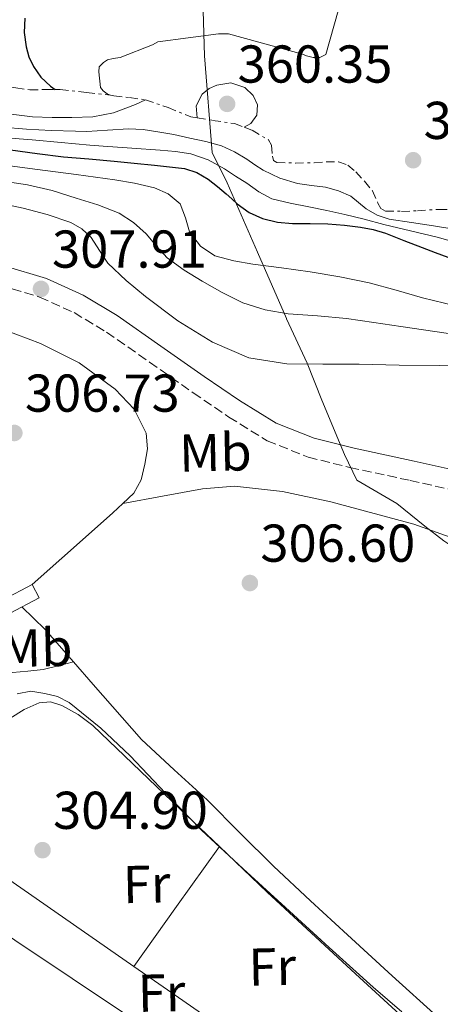
# Model space of a CAD drawing. Units: metres. Extents: x 577158 to 580614, y 4691846 to 4694197.
# Drawn here: x 579635 to 579715, y 4692452 to 4692637 of the extents above; entities that cross this region are included whole.
import ezdxf
from ezdxf.enums import TextEntityAlignment as Align

# ---------------------------------------------------------------- set-up
doc = ezdxf.new("R2010")
doc.units = ezdxf.units.M
doc.header["$MEASUREMENT"] = 0
doc.linetypes.add('DGN Style 3', pattern=[2.435890702152634, 1.739921930109024, -0.6959687720436097])
doc.linetypes.add('DGN Style 7', pattern=[3.4798438602180486, 1.565929737098122, -0.6959687720436097, 0.5219765790327072, -0.6959687720436097])
for name, color, linetype, lineweight in [('Acequia sin especificar', 4, 'Continuous', 0), ('Balsa-alberca', 142, 'Continuous', 0), ('Camino', 7, 'DGN Style 3', 0), ('Cota de punto acotado terreno', 7, 'Continuous', 0), ('Curva de nivel directora', 30, 'Continuous', 30), ('Curva de nivel intermedia', 30, 'Continuous', 0), ('Escarpado', 30, 'DGN Style 7', 0), ('Etiqueta de uso rústico', 92, 'Continuous', 0), ('Límite de municipio', 7, 'Continuous', 0), ('Línea de cambio de uso (parcela vista)', 92, 'Continuous', 0), ('Margen derecho', 7, 'Continuous', 0), ('Puente de obra lineal', 1, 'Continuous', 13), ('Punto acotado terreno (símbolo)', 7, 'Continuous', 0)]:
    doc.layers.add(name, color=color, linetype=linetype, lineweight=lineweight)
doc.styles.add('Style-Arial', font='arial.ttf')

# ---------------------------------------------------------------- blocks, each defined once
blk = doc.blocks.new('5PATER')
at = {"layer": 'Balsa-alberca', "linetype": 'Continuous', "lineweight": 0}
h = blk.add_hatch(color=51, dxfattribs=at)
edge = h.paths.add_edge_path()
edge.add_ellipse((0, 0), major_axis=(-0.1095731443231308, -0.1110710700762829), ratio=0.9994222409660317, start_angle=0, end_angle=360)

msp = doc.modelspace()

# ---------------------------------------------------------------- linework, layer by layer
at = {"layer": 'Acequia sin especificar', "color": 4, "linetype": 'Continuous', "lineweight": 0, "extrusion": (-0.08366779997251354, -0.09851860972715877, 0.9916117096853926), "elevation": -510493.1519646428, "flags": 128}
msp.add_lwpolyline([(-2595759.297742747, 3918828.254572005), (-2595753.199344997, 3918827.867732391), (-2595745.190366513, 3918826.629845622)], dxfattribs=at)
at = {"layer": 'Acequia sin especificar', "color": 4, "linetype": 'Continuous', "lineweight": 0}
for points in [[(579645.5800000001, 4692516.32, 307.2799999999988), (579642.7199999997, 4692515.600000001, 306.5800000000018), (579639.8499999996, 4692514.880000001, 306.0399999999936), (579636.9900000002, 4692514.58, 305.9600000000065), (579634.0899999999, 4692514.310000001, 306.0399999999936), (579631.9400000004, 4692513.59, 306.0399999999936), (579629.8700000001, 4692512.58, 306.0399999999936), (579626.0099999999, 4692510.41, 306.0399999999936), (579622.7000000002, 4692507.59, 306.0399999999936), (579620.4900000002, 4692504.49, 306.0399999999936), (579618.3499999996, 4692501.380000001, 306.0399999999936), (579615.2000000002, 4692497.51, 306.0399999999936), (579612.1399999997, 4692493.57, 306.0399999999936), (579609.25, 4692489.449999999, 306), (579606.3799999999, 4692485.310000001, 305.9700000000012), (579602.6500000004, 4692480.060000001, 305.9700000000012), (579599.0800000001, 4692474.689999999, 305.9700000000012), (579596.2100000001, 4692469.460000001, 305.9700000000012), (579593.5199999996, 4692464.130000001, 305.9700000000012), (579590.1900000004, 4692457.779999999, 305.9700000000012), (579586.9199999999, 4692451.390000001, 305.9700000000012)], [(579645.5800000001, 4692516.32, 307.2799999999988), (579649.2999999998, 4692512.050000001, 307.1699999999983), (579658.3799999999, 4692501.699999999, 306.8600000000006), (579664.5499999998, 4692496.029999999, 306.6900000000023), (579670.7300000004, 4692490.369999999, 306.5399999999936), (579676.9800000004, 4692484.109999999, 306.5200000000041), (579683.2699999996, 4692477.890000001, 306.5399999999936), (579690.1900000004, 4692471.4, 306.5), (579697.1600000003, 4692464.960000001, 306.4799999999959), (579705.5999999996, 4692457.27, 306.4799999999959), (579714.0599999996, 4692449.600000001, 306.4799999999959)]]:
    msp.add_polyline3d(points, dxfattribs=at)
at = {"layer": 'Camino', "color": 7, "linetype": 'DGN Style 3', "lineweight": 0}
msp.add_polyline3d([(579631.7100000002, 4692587.230000001, 308.1300000000047), (579639.2100000015, 4692584.980000001, 308.1600000000035), (579645.6800000002, 4692582.04, 308.1799999999931), (579651.8200000002, 4692578.370000003, 308.1600000000035), (579659.9099999992, 4692572.720000001, 307.9600000000063), (579668.1099999979, 4692566.980000001, 307.7100000000065), (579674.8299999969, 4692562.38, 307.6499999999943), (579682.050000001, 4692557.930000001, 307.5800000000019), (579689.7800000003, 4692554.86, 307.3500000000059), (579697.6000000011, 4692552.910000001, 307.1399999999996), (579708.9600000003, 4692550.470000001, 307.0099999999948), (579720.1400000007, 4692548.000000001, 306.8800000000048)], dxfattribs=at)
at = {"layer": 'Curva de nivel directora', "color": 30, "linetype": 'Continuous', "lineweight": 30, "flags": 128}
for points, elevation in [([(579636.3899999985, 4692637.420000001), (579636.3199999991, 4692634.740000002), (579636.6799999991, 4692632.07), (579637.1900000009, 4692630.17), (579638.0200000001, 4692628.359999999), (579639.4599999996, 4692626.359999999), (579641.2199999987, 4692624.680000001), (579642.1100000006, 4692624.01)], 350), ([(579633.6999999996, 4692612.650000001), (579638.7099999986, 4692611.990000002), (579643.7199999999, 4692611.340000001), (579648.4699999996, 4692610.95), (579653.2199999995, 4692610.57), (579657.0300000004, 4692610.190000001), (579660.8399999992, 4692609.800000001), (579663.6699999989, 4692609.500000002), (579666.4999999986, 4692609.160000003), (579668.8299999998, 4692608.439999999), (579670.9499999988, 4692607.140000002), (579672.6799999989, 4692605.800000003), (579674.3399999996, 4692604.390000002), (579675.379999999, 4692603.450000001), (579676.4200000005, 4692602.500000001), (579678.649999999, 4692600.9), (579681.1599999992, 4692599.750000002), (579683.9899999988, 4692599.09), (579686.85, 4692598.820000002), (579690.1800000003, 4692598.790000001), (579693.5099999985, 4692598.730000001), (579696.5899999986, 4692598.5), (579699.6500000008, 4692598.12), (579702.02, 4692597.660000003), (579704.3200000001, 4692596.970000002), (579707.7800000003, 4692595.640000002), (579711.2400000002, 4692594.310000001), (579713.6699999998, 4692593.380000002), (579716.0999999995, 4692592.460000001)], 325)]:
    msp.add_lwpolyline(points, dxfattribs=dict(at, elevation=elevation))
at = {"layer": 'Curva de nivel intermedia', "color": 30, "linetype": 'Continuous', "lineweight": 0, "flags": 128}
for points, elevation in [([(579695.4000000017, 4692638.82), (579693.1300000007, 4692630.600000001), (579691.9800000018, 4692630.05), (579690.7300000002, 4692630.019999999), (579689.4500000017, 4692630.34), (579688.6800000005, 4692630.66), (579674.7599999999, 4692634.5), (579672.88, 4692634.5), (579661.4500000017, 4692633), (579660.4300000002, 4692632.42), (579654.3500000003, 4692630.019999999), (579653.0400000005, 4692629.890000001), (579652.0100000001, 4692629.599999998), (579651.2400000012, 4692629.12), (579650.4099999998, 4692628.319999999), (579650.3800000007, 4692627.359999998), (579650.6700000013, 4692624.42), (579651.1800000009, 4692623.78), (579651.9499999997, 4692623.239999999), (579652.550000001, 4692622.929999999)], 355.0000000000001), ([(579677.7200000014, 4692616.929999999), (579678.990000001, 4692617.600000001), (579680.1100000008, 4692619.17), (579680.2400000005, 4692621.119999998), (579679.4300000013, 4692622.880000002), (579677.8700000012, 4692624.42), (579675.2200000002, 4692625.289999999), (579672.5899999995, 4692624.84), (579671.15, 4692624.189999999), (579669.8400000002, 4692623.140000001), (579668.6800000002, 4692620.960000002), (579668.8800000013, 4692618.689999999)], 359.9999999999999), ([(579633.8600000005, 4692619.399999999), (579637.8600000015, 4692618.890000001), (579641.5600000006, 4692618.730000001), (579645.2500000009, 4692618.76), (579649.2499999997, 4692618.880000001), (579653.1299999999, 4692619.66), (579657.2699999996, 4692621.21), (579659.1400000004, 4692622.09)], 340.0000000000001), ([(579632.1300000005, 4692616.970000001), (579636.7400000016, 4692616.550000002), (579641.3500000006, 4692616.319999999), (579645.9600000017, 4692616.17), (579648.1000000008, 4692616.119999997), (579652.0100000001, 4692616.359999999), (579655.9100000005, 4692616.599999999), (579658.7000000001, 4692616.5), (579661.4800000006, 4692616.09), (579664.5000000005, 4692615.53), (579667.4999999999, 4692614.899999999), (579670.5100000007, 4692614.229999999), (579673.4800000013, 4692613.399999999), (579675.930000001, 4692612.28), (579678.2500000012, 4692610.9), (579679.7599999999, 4692609.859999999), (579681.290000001, 4692608.82), (579684.4400000004, 4692607.349999999), (579687.7500000007, 4692606.33), (579690.4100000005, 4692605.970000001), (579693.0700000004, 4692605.65), (579695.4900000012, 4692604.96), (579697.8, 4692603.930000001), (579699.2700000008, 4692602.760000001), (579700.7100000002, 4692601.56), (579702.8000000002, 4692600.369999998), (579705.0300000008, 4692599.609999998), (579709.2100000007, 4692598.989999999), (579713.3900000004, 4692598.390000001), (579716.8300000003, 4692597.829999999)], 334.9999999999999), ([(579632.1500000005, 4692614.989999999), (579637.8000000011, 4692614.54), (579643.2400000015, 4692614.06), (579648.6799999997, 4692613.579999999), (579651.1800000009, 4692613.349999999), (579656.5499999998, 4692612.98), (579661.9299999998, 4692612.600000001), (579664.7999999998, 4692612.350000001), (579667.6600000008, 4692611.929999999), (579670.950000001, 4692610.82), (579673.990000001, 4692609.109999998), (579676.1100000021, 4692607.749999999), (579678.2199999999, 4692606.390000001), (579680.4999999999, 4692604.759999999), (579682.9500000017, 4692603.480000001), (579686.4000000006, 4692602.66), (579689.8700000019, 4692601.970000002), (579693.2600000004, 4692601.259999998), (579696.6500000012, 4692600.529999999), (579700.3500000003, 4692599.609999998), (579704.0400000006, 4692598.649999999), (579709.0600000009, 4692597.439999999), (579714.0900000001, 4692596.249999999), (579718.9500000017, 4692594.880000002)], 330.0000000000001), ([(579632.6600000003, 4692609.819999999), (579638.7900000013, 4692608.999999999), (579646.0700000012, 4692608.029999998), (579653.3500000013, 4692607.05), (579657.0900000007, 4692606.399999999), (579660.8100000002, 4692605.539999999), (579663.4400000009, 4692604.400000001), (579665.7000000007, 4692602.499999999), (579666.6500000006, 4692599.91), (579667.4300000007, 4692597.220000001), (579669.5099999993, 4692594.579999999), (579672.2000000007, 4692592.74), (579675.7600000012, 4692591.789999999), (579679.3600000021, 4692591.180000001), (579684.7800000003, 4692590.480000001), (579690.1800000003, 4692589.74), (579695.7500000005, 4692588.8), (579701.2800000003, 4692587.659999999), (579706.3200000006, 4692586.279999998), (579711.3300000018, 4692584.84), (579717.53, 4692583.33)], 319.9999999999999), ([(579630.5700000003, 4692607.060000001), (579636.9299999994, 4692606.12), (579641.5400000005, 4692605.020000001), (579646.0900000014, 4692603.59), (579650.1700000007, 4692602.329999999), (579654.1800000005, 4692600.78), (579656.8800000006, 4692599.03), (579659.27, 4692596.84), (579661.2100000001, 4692594.539999999), (579663.2400000019, 4692592.329999999), (579666.4400000004, 4692590.039999997), (579669.7999999999, 4692587.98), (579673.5500000005, 4692585.810000001), (579677.48, 4692583.909999999), (579681.6900000012, 4692582.57), (579686.0200000006, 4692581.83), (579691.5199999993, 4692581.42), (579696.9999999999, 4692580.939999999), (579702.1200000006, 4692580.21), (579707.2400000015, 4692579.460000001), (579713.6299999997, 4692578.490000002), (579720.04, 4692577.539999999)], 315.0000000000001), ([(579630.4500000018, 4692602.91), (579636.1300000014, 4692601.67), (579640.6300000009, 4692600.489999999), (579645.060000001, 4692598.980000001), (579647.1500000008, 4692597.81), (579648.9300000002, 4692596.17), (579650.5000000015, 4692593.730000001), (579652.0700000006, 4692591.34), (579655.5000000015, 4692588.119999997), (579659.1400000004, 4692585.100000001), (579665.2200000001, 4692580.519999998), (579671.7500000013, 4692576.460000001), (579678.5799999997, 4692573.56), (579685.7300000001, 4692572.390000001), (579692.5499999997, 4692572.359999999), (579699.3600000002, 4692572.330000001), (579706.9300000007, 4692572.17), (579714.5000000013, 4692572.069999999), (579721.6000000002, 4692572.220000001)], 310), ([(579634.9800000002, 4692510.349999999), (579637.5500000007, 4692510.800000001), (579640.2000000017, 4692510.409999999), (579642.5500000009, 4692509.800000002), (579644.7400000013, 4692508.710000001), (579650.7500000017, 4692503.880000001), (579656.2300000001, 4692498.67), (579662.8799999999, 4692491.600000001), (579669.6700000003, 4692484.680000001), (579677.5500000016, 4692477.38), (579685.4800000021, 4692470.119999998), (579693.7200000008, 4692462.619999999), (579701.990000001, 4692455.149999999), (579707.4100000013, 4692450.5)], 305.0000000000001)]:
    msp.add_lwpolyline(points, dxfattribs=dict(at, elevation=elevation))
at = {"layer": 'Escarpado', "color": 30, "linetype": 'DGN Style 7', "lineweight": 0}
for points in [[(579633.2200000011, 4692624.529999998, 345.6699999999984), (579634.7400000012, 4692624.320000002, 346.0800000000018), (579637.3800000009, 4692623.939999999, 347.3800000000046), (579640.2400000019, 4692624.01, 349.199999999997), (579642.1100000006, 4692624.01, 350.3999999999942), (579643.0800000007, 4692624.01, 351.0299999999989), (579648.0600000005, 4692623.469999999, 354.0800000000018), (579652.550000001, 4692622.929999999, 356.2899999999935)], [(579652.550000001, 4692622.929999999, 356.2899999999935), (579653.1900000003, 4692622.859999999, 356.6000000000058), (579656.1400000007, 4692622.510000001, 357.070000000007), (579659.1400000004, 4692622.09, 357.3000000000029)], [(579659.1400000004, 4692622.09, 357.3000000000029), (579663.3899999994, 4692620.609999998, 358.3699999999953), (579667.6500000019, 4692618.890000001, 359.2200000000012), (579668.8800000013, 4692618.689999999, 359.3000000000029)], [(579668.8800000013, 4692618.689999999, 359.3000000000029), (579671.7500000013, 4692618.220000001, 359.4700000000012), (579675.9100000008, 4692617.609999998, 359.5399999999936), (579677.7200000014, 4692616.929999999, 359.5399999999936)], [(579677.7200000014, 4692616.929999999, 359.5399999999936), (579679.2300000002, 4692616.359999999, 359.5399999999936), (579682.3100000003, 4692614.54, 359.5399999999936), (579682.8700000013, 4692613.55, 359.5399999999936), (579683.0400000011, 4692611.489999998, 359.5399999999936), (579683.2600000004, 4692610.680000001, 359.5399999999936), (579683.8500000003, 4692610.310000001, 359.5399999999936), (579687.3600000017, 4692610.179999999, 359.1999999999972), (579690.8900000011, 4692610.25, 358.8399999999965), (579693.1900000012, 4692610.390000002, 358.8399999999965), (579695.4900000012, 4692610.439999999, 358.8399999999965), (579697.2400000013, 4692609.800000001, 358.800000000003), (579698.7600000012, 4692608.519999998, 358.7700000000041), (579700.4000000019, 4692606.759999999, 358.7700000000041), (579701.8900000004, 4692604.939999999, 358.7700000000041), (579702.9000000008, 4692602.67, 358.7700000000041), (579703.4500000007, 4692601.649999999, 358.7700000000041), (579704.3200000001, 4692601.16, 358.7700000000041), (579707.3300000009, 4692601.100000001, 358.7899999999936), (579710.3399999995, 4692601.220000001, 358.8399999999965), (579714.3899999995, 4692601.470000001, 359.0500000000029), (579718.4000000017, 4692601.42, 359.4100000000036)]]:
    msp.add_polyline3d(points, dxfattribs=at)
at = {"layer": 'Límite de municipio', "color": 7, "linetype": 'Continuous', "lineweight": 0}
msp.add_polyline3d([(579669.5599999987, 4692653.730000001, 357.32), (579670.2600000016, 4692630.34, 356.89), (579671.6900000013, 4692612.180000001, 332.38), (579674.5399999992, 4692606.480000001, 327.32), (579680.25, 4692593.440000001, 321.37), (579685.6999999993, 4692580.91, 314.48), (579685.7100000009, 4692580.890000001, 314.4700000000001), (579689.5899999999, 4692572.550000001, 310.1), (579692.3200000003, 4692565.580000003, 308.9700000000001), (579696.6099999994, 4692555.330000003, 307.48), (579698.9400000013, 4692550.52, 306.96), (579706.4899999984, 4692546.140000001, 306.77), (579711.7399999984, 4692541.859999999, 306.63), (579715.3299999982, 4692539.100000001, 306.61), (579720.9699999989, 4692535.34, 306.5900000000001), (579734.2899999992, 4692525.289999999, 306.5), (579749.5399999992, 4692513.859999999, 306.35), (579769.2699999996, 4692499.170000002, 306.23), (579788.370000001, 4692484.09, 306.33), (579798.1900000013, 4692466.890000001, 306.33), (579812.7899999992, 4692441.469999999, 306.25)], dxfattribs=at)
at = {"layer": 'Línea de cambio de uso (parcela vista)', "color": 92, "linetype": 'Continuous', "lineweight": 0, "extrusion": (-4.412556603835607e-05, -5.157662527535471e-05, 0.9999999976963931), "elevation": 37.21967433661476, "flags": 128}
msp.add_lwpolyline([(579617.8336859809, 4692486.187660997), (579618.3528860774, 4692487.008161108), (579622.4028860733, 4692493.758161089), (579626.6028860693, 4692500.44816107), (579629.782886066, 4692503.368161059), (579633.582886063, 4692505.698161048), (579636.31288606, 4692507.35816104), (579639.1528860569, 4692508.648161032), (579641.2628860553, 4692508.798161026), (579643.3728860536, 4692508.128161022), (579646.4828860499, 4692506.448161017), (579649.2628860475, 4692504.358161015), (579665.6628860319, 4692488.638160999), (579673.0814860242, 4692481.57626099)], dxfattribs=at)
at = {"layer": 'Línea de cambio de uso (parcela vista)', "color": 92, "linetype": 'Continuous', "lineweight": 0, "extrusion": (-0.0001518526779378174, 0.0001054416296239907, 0.9999999829114135), "elevation": 711.5868662766361, "flags": 128}
msp.add_lwpolyline([(579656.9597058466, 4692458.981254354), (579617.8604049614, 4692486.130554505)], dxfattribs=at)
at = {"layer": 'Línea de cambio de uso (parcela vista)', "color": 92, "linetype": 'Continuous', "lineweight": 0, "flags": 128}
for points, elevation in [([(579656.9200999998, 4692459.030200001), (579665, 4692470.300000001), (579673.0685999999, 4692481.5681)], 304.8200000000069), ([(579673.0685999999, 4692481.5681), (579673.0700000003, 4692481.57)], 304.820000000007)]:
    msp.add_lwpolyline(points, dxfattribs=dict(at, elevation=elevation))
at = {"layer": 'Línea de cambio de uso (parcela vista)', "color": 92, "linetype": 'Continuous', "lineweight": 0, "extrusion": (-1.373610785295003e-09, 0.0003462583112320185, 0.9999999400525892), "elevation": 1929.598831842857, "flags": 128}
msp.add_lwpolyline([(579612.8700004187, 4692478.013162275), (579656.1000004183, 4692449.133160543), (579699.320000419, 4692420.253158813)], dxfattribs=at)
at = {"layer": 'Línea de cambio de uso (parcela vista)', "color": 92, "linetype": 'Continuous', "lineweight": 0, "extrusion": (-9.637107261410684e-05, 0.000980717788309183, 0.9999995144525002), "elevation": 4850.814777062178, "flags": 128}
msp.add_lwpolyline([(579682.6866772285, 4692407.099316092), (579641.0666745306, 4692433.599328836), (579599.4293718332, 4692460.09764158)], dxfattribs=at)
at = {"layer": 'Línea de cambio de uso (parcela vista)', "color": 92, "linetype": 'Continuous', "lineweight": 0, "extrusion": (0.4873420709604067, 0.7020869964088218, 0.5192028075286775), "elevation": 3577163.938141411, "flags": 128}
msp.add_lwpolyline([(2199506.843021262, -2172779.984133636), (2199561.20767522, -2172779.984133636), (2199567.976251993, -2172779.985537717)], dxfattribs=at)
at = {"layer": 'Línea de cambio de uso (parcela vista)', "color": 92, "linetype": 'Continuous', "lineweight": 0}
for points in [[(579580.4299999997, 4692581.65, 308.1300000000047), (579585.5099999999, 4692582.720000001, 308.0399999999936), (579590.5899999999, 4692583.800000001, 307.9600000000065), (579597.4699999997, 4692584.630000001, 307.8800000000047), (579604.4199999999, 4692584.630000001, 307.8300000000018), (579612.4299999997, 4692583.890000001, 307.6900000000023), (579620.4199999999, 4692582.390000001, 307.570000000007), (579630.0099999999, 4692579.730000001, 307.5), (579639.3600000005, 4692576.25, 307.4400000000023), (579646.6500000004, 4692572.57, 307.3800000000047), (579653.4400000004, 4692567.67, 307.320000000007), (579657.0300000003, 4692563.869999999, 307.3399999999965), (579659.2599999999, 4692559.350000001, 307.3800000000047), (579659.5099999999, 4692556.439999999, 307.3500000000058), (579659.0099999999, 4692553.529999999, 307.320000000007), (579658.3399999999, 4692550.609999999, 307.320000000007), (579656.9600000001, 4692548.09, 307.320000000007), (579654.8504999997, 4692546.1195, 307.213699999993)], [(579654.8504999997, 4692546.1195, 307.2100000000065), (579662.3700000001, 4692547.52, 306.8800000000047), (579669.8899999997, 4692548.92, 306.5500000000029), (579675.8799999999, 4692549.4, 306.4100000000035), (579684.9600000001, 4692548.390000001, 306.5), (579694.0199999996, 4692546.42, 306.6100000000006), (579709.6799999997, 4692542.27, 306.6199999999953), (579724.9299999997, 4692536.76, 306.6100000000006), (579742, 4692528.640000001, 306.5200000000041), (579750.1200000001, 4692523.869999999, 306.4600000000065), (579758.0199999996, 4692518.52, 306.4199999999983), (579769.8799999999, 4692508.77, 306.3800000000047), (579775.2599999999, 4692503.380000001, 306.3600000000006), (579780.29, 4692497.59, 306.3600000000006), (579789.3300000001, 4692485.800000001, 306.3600000000006), (579797.4400000004, 4692473.460000001, 306.3600000000006), (579804.8899999997, 4692460.17, 306.3800000000047), (579812.4800000004, 4692446.970000001, 306.3600000000006), (579817.1600000003, 4692439.4, 306.2599999999948), (579821.8499999996, 4692431.84, 306.1499999999942)], [(579654.8504999997, 4692546.1195, 307.213699999993), (579652.9900000002, 4692544.380000001, 307.1199999999953), (579648.9600000001, 4692540.789999999, 306.929999999993), (579643.3799999999, 4692535.84, 306.8699999999953), (579637.7999999998, 4692530.890000001, 306.8000000000029)], [(579673.0685999999, 4692481.5681, 304.820000000007), (579682.0800000001, 4692472.99, 304.820000000007), (579698.7100000001, 4692457.640000001, 304.9499999999971), (579715.3600000005, 4692442.33, 305.1999999999971), (579723.3600000005, 4692435.430000001, 305.3600000000006), (579727.7592000002, 4692431.489499999, 305.4493999999977)]]:
    msp.add_polyline3d(points, dxfattribs=at)
at = {"layer": 'Margen derecho', "color": 7, "linetype": 'Continuous', "lineweight": 0}
msp.add_polyline3d([(579632.5500000007, 4692590.84, 308.1300000000047), (579640.5199999991, 4692588.460000002, 308.1600000000035), (579647.399999999, 4692585.320000002, 308.1799999999931), (579653.8299999973, 4692581.480000001, 308.1600000000035), (579662.0399999993, 4692575.760000002, 307.9600000000063), (579670.2199999979, 4692570.02, 307.7100000000065), (579676.8399999986, 4692565.489999998, 307.6499999999943), (579683.7199999985, 4692561.260000002, 307.5800000000019), (579690.909999999, 4692558.399999999, 307.3500000000059), (579698.4400000017, 4692556.520000001, 307.1399999999996), (579709.7499999994, 4692554.090000002, 307.0099999999948), (579721.0300000003, 4692551.59, 306.8800000000048)], dxfattribs=at)
at = {"layer": 'Puente de obra lineal', "color": 1, "linetype": 'Continuous', "lineweight": 13, "elevation": 306.800000000003, "flags": 128}
msp.add_lwpolyline([(579633.6500000004, 4692525.51), (579632.3300000001, 4692528), (579637.7999999998, 4692530.890000001), (579639.1200000001, 4692528.390000001), (579633.6500000004, 4692525.51)], dxfattribs=at)

# ---------------------------------------------------------------- block references
at = {"layer": 'Punto acotado terreno (símbolo)', "color": 7, "linetype": 'Continuous', "lineweight": 0, "xscale": 10, "yscale": 10, "zscale": 10}
for p in [(579674.5100000016, 4692621.320000002, 360.3500000000063), (579709.5500000004, 4692610.720000001, 358.8500000000058), (579639.4599999996, 4692586.510000003, 307.9100000000039), (579634.4400000017, 4692559.4, 306.7299999999964), (579678.800000001, 4692531.170000002, 306.6000000000063), (579639.7500000001, 4692480.910000003, 304.8999999999942)]:
    msp.add_blockref('5PATER', p, dxfattribs=at)

# ---------------------------------------------------------------- texts
at = {"layer": 'Cota de punto acotado terreno', "color": 7, "linetype": 'Continuous', "lineweight": 0, "style": 'Style-Arial'}
for s, p in [('360.35', (579676.4899999981, 4692625.319999999, 360.3500000000058)), ('358.85', (579711.5300000011, 4692614.719999998, 358.8500000000058)), ('307.91', (579641.5399999988, 4692590.499999999, 307.9100000000035)), ('306.73', (579636.4299999991, 4692563.399999999, 306.7299999999959)), ('306.60', (579680.7800000019, 4692535.170000002, 306.6000000000058)), ('304.90', (579641.730000001, 4692484.91, 304.8999999999942))]:
    msp.add_text(s, height=7.000000000000002, dxfattribs=at).set_placement(p)
at = {"layer": 'Etiqueta de uso rústico', "color": 92, "linetype": 'Continuous', "lineweight": 0, "style": 'Style-Arial'}
for s, p in [('Mb', (579672.3005835809, 4692555.739410269, 307.1300000000047)), ('Mb', (579638.5505835795, 4692518.96941027, 306.3099999999977)), ('Fr', (579659.3539572974, 4692474.505275943, 304.8500000000058)), ('Fr', (579683.0139572946, 4692458.96527594, 304.8699999999953)), ('Fr', (579662.1639572972, 4692454.055275938, 304.820000000007))]:
    msp.add_text(s, height=7.000000000000002, rotation=1.27584, dxfattribs=at).set_placement(p, align=Align.MIDDLE_CENTER)

doc.saveas('drawing.dxf')
